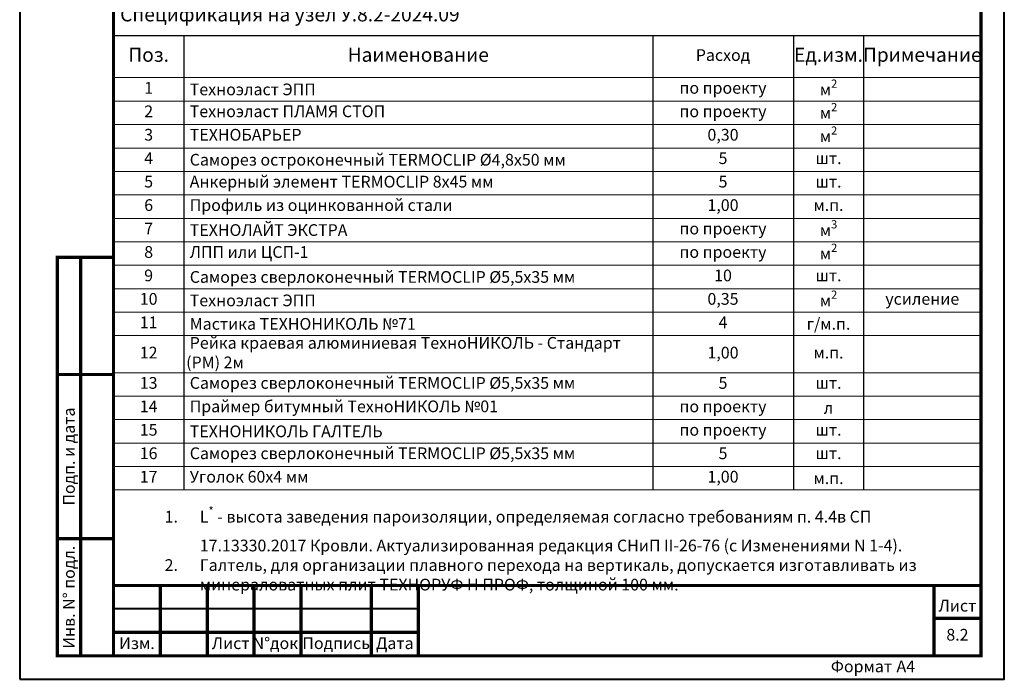
# Model space of a CAD drawing. Units: millimetres. Extents: x 39616 to 83439, y -41230 to 6144.
# Drawn here: x 46339 to 48439, y -22190 to -20783 of the extents above; entities that cross this region are included whole.
import ezdxf
from ezdxf.enums import TextEntityAlignment as Align

# ---------------------------------------------------------------- set-up
doc = ezdxf.new("R2010")
doc.units = ezdxf.units.MM
doc.layers.get('0').update_dxf_attribs({"lineweight": 30})
doc.layers.get('DEFPOINTS').update_dxf_attribs({"color": 251, "lineweight": 0})
doc.layers.add('TN-АННОТАЦИИ', color=7, linetype='Continuous', lineweight=20, true_color=0x000000)
doc.layers.add('TN-ТАБЛИЦЫ', color=7, linetype='Continuous', lineweight=40, true_color=0x000000)
doc.styles.get("Standard").update_dxf_attribs({"font": 'txt.shx'})
doc.styles.add('TN-Текст', font='ISOCPEUR.ttf')
doc.styles.add('TN-Текст-Аннотативный', font='ISOCPEUR.ttf')

# ---------------------------------------------------------------- blocks, each defined once
blk = doc.blocks.new('*U625')
blk.add_lwpolyline([(0, 0), (210, 0), (210, 297), (0, 297)], close=True)
at = {"const_width": 0.7}
for points in [[(20, 5), (205, 5), (205, 292), (20, 292)], [(8, 5), (20, 5), (20, 90), (8, 90)], [(20, 20), (20, 5), (205, 5), (205, 20)]]:
    blk.add_lwpolyline(points, close=True, dxfattribs=at)
for points in [[(13, 5), (13, 90)], [(20, 65), (8, 65)], [(20, 30), (8, 30)], [(30, 20), (30, 5)], [(40, 20), (40, 5)], [(50, 20), (50, 5)], [(60, 20), (60, 5)], [(75, 20), (75, 5)], [(85, 20), (85, 5)], [(195, 20), (195, 5)], [(195, 13), (205, 13)], [(85, 10), (20, 10)]]:
    blk.add_lwpolyline(points, dxfattribs=at)
blk.add_lwpolyline([(85, 15), (20, 15)])
at = {"color": 0, "style": 'TN-Текст'}
for s, p in [('Подп. и дата', (10.5, 47.5)), ('Инв. N%%D подл.', (10.5, 17.5))]:
    blk.add_text(s, height=2.5, rotation=90, dxfattribs=at).set_placement(p, align=Align.MIDDLE_CENTER)
for s, p in [('Лист', (200, 13.67)), ('Изм.', (25, 5.67)), ('Лист', (45, 5.67)), ('N%%Dдок.', (55, 5.67)), ('Подпись', (67.5, 5.67)), ('Дата', (80, 5.67))]:
    blk.add_text(s, height=2.5, dxfattribs=at).set_placement(p, align=Align.BOTTOM_CENTER)
blk.add_text('Формат', height=2.5, dxfattribs=at).set_placement((173, 1.5))
at = {"color": 0, "lineweight": 30, "flags": 104}
blk.add_attdef('ФОРМА6', text='', height=3.5, dxfattribs=at).set_placement((140, 12.5), align=Align.MIDDLE_CENTER)
at = {"color": 0, "style": 'TN-Текст', "flags": 8}
blk.add_attdef('ЛИСТ__', text='', height=2.5, dxfattribs=at).set_placement((200, 9.5), align=Align.MIDDLE_CENTER)
blk.add_attdef('ФОРМАТ', (187, 1.5), '', height=2.5, dxfattribs=at)
blk = doc.blocks.new('*T692')
at = {"layer": 'DEFPOINTS', "color": 8, "linetype": 'ByBlock', "lineweight": 0, "transparency": 16777216}
for p, q in [((0, 0), (1850, 0)), ((0, 0), (0, -90)), ((1850, 0), (1850, -90))]:
    blk.add_line(p, q, dxfattribs=at)
at = {"layer": 'TN-ТАБЛИЦЫ', "color": 0, "lineweight": 30, "transparency": 16777216}
for p, q in [((0, -90), (1850, -90)), ((0, -90), (0, -1059.2)), ((150, -90), (150, -1059.2)), ((1150, -90), (1150, -1059.2)), ((1450, -90), (1450, -1059.2)), ((1600, -90), (1600, -1059.2)), ((1850, -90), (1850, -1059.2))]:
    blk.add_line(p, q, dxfattribs=at)
at = {"layer": 'TN-ТАБЛИЦЫ', "color": 0, "linetype": 'ByBlock', "lineweight": 20, "transparency": 16777216}
for p, q in [((0, -180), (1850, -180)), ((0, -230), (1850, -230)), ((0, -280), (1850, -280)), ((0, -330), (1850, -330)), ((0, -380), (1850, -380)), ((0, -430), (1850, -430)), ((0, -480), (1850, -480)), ((0, -530), (1850, -530)), ((0, -580), (1850, -580)), ((0, -630), (1850, -630)), ((0, -680), (1850, -680)), ((0, -730), (1850, -730)), ((0, -809.2), (1850, -809.2)), ((0, -859.2), (1850, -859.2)), ((0, -909.2), (1850, -909.2)), ((0, -959.2), (1850, -959.2)), ((0, -1009.2), (1850, -1009.2)), ((0, -1059.2), (1850, -1059.2))]:
    blk.add_line(p, q, dxfattribs=at)
at = {"layer": 'TN-ТАБЛИЦЫ', "color": 7, "lineweight": 13, "transparency": 16777216, "style": 'TN-Текст'}
for s, insert, char_height, width, attachment_point in [('{\\fISOCPEUR|b1|i0|c204|p34; Спецификация на узел \\C1;У.8.2-2024.09}', (5, -45), 30, 1840, 4), ('Поз.', (75, -135), 30, 140, 5), ('Наименование', (650, -135), 30, 990, 5), ('Расход', (1300, -135), 25, 290, 5), ('Ед.изм.', (1525, -135), 30, 140, 5), ('Примечание', (1725, -135), 30, 240, 5), ('\\A1;м{\\H0.7x;\\S2^ ;}', (1525, -205), 25, 140, 5), ('1', (75, -205), 25, 140, 5), ('{\\C0; Техноэласт ЭПП}', (155, -205), 25, 990, 4), ('по проекту', (1300, -205), 25, 290, 5), ('2', (75, -255), 25, 140, 5), (' Техноэласт ПЛАМЯ СТОП', (155, -255), 25, 990, 4), ('по проекту', (1300, -255), 25, 290, 5), ('\\A1;м{\\H0.7x;\\S2^ ;}', (1525, -255), 25, 140, 5), ('3', (75, -305), 25, 140, 5), (' ТЕХНОБАРЬЕР', (155, -305), 25, 990, 4), ('0,30', (1300, -305), 25, 290, 5), ('\\A1;м{\\H0.7x;\\S2^ ;}', (1525, -305), 25, 140, 5), ('4', (75, -355), 25, 140, 5), ('{\\C256; Саморез остроконечный TERMOCLIP Ø4,8х50 мм}', (155, -355), 25, 990, 4), ('5', (1300, -355), 25, 290, 5), ('шт.', (1525, -355), 25, 140, 5), ('5', (75, -405), 25, 140, 5), (' Анкерный элемент TERMOCLIP 8х45 мм', (155, -405), 25, 990, 4), ('5', (1300, -405), 25, 290, 5), ('шт.', (1525, -405), 25, 140, 5), ('6', (75, -455), 25, 140, 5), (' Профиль из оцинкованной стали', (155, -455), 25, 990, 4), ('1,00', (1300, -455), 25, 290, 5), ('м.п.', (1525, -455), 25, 140, 5), ('7', (75, -505), 25, 140, 5), ('{\\C256; ТЕХНОЛАЙТ ЭКСТРА}', (155, -505), 25, 990, 4), ('по проекту', (1300, -505), 25, 290, 5), ('\\A1;м{\\H0.7x;\\S3^ ;}', (1525, -505), 25, 140, 5), ('8', (75, -555), 25, 140, 5), (' ЛПП или ЦСП-1', (155, -555), 25, 990, 4), ('по проекту', (1300, -555), 25, 290, 5), ('\\A1;м{\\H0.7x;\\S2^ ;}', (1525, -555), 25, 140, 5), ('9', (75, -605), 25, 140, 5), ('{\\C256; Саморез сверлоконечный TERMOCLIP Ø5,5х35 мм}', (155, -605), 25, 990, 4), ('10', (1300, -605), 25, 290, 5), ('шт.', (1525, -605), 25, 140, 5), ('10', (75, -655), 25, 140, 5), ('{\\C0; Техноэласт ЭПП}', (155, -655), 25, 990, 4), ('0,35', (1300, -655), 25, 290, 5), ('\\A1;м{\\H0.7x;\\S2^ ;}', (1525, -655), 25, 140, 5), ('усиление', (1725, -655), 25, 240, 5), ('11', (75, -705), 25, 140, 5), ('{\\C256; Мастика ТЕХНОНИКОЛЬ №71}', (155, -705), 25, 990, 4), ('4', (1300, -705), 25, 290, 5), ('\\A1;{\\C256;г/м.п.}', (1525, -705), 25, 140, 5), (' Рейка краевая алюминиевая ТехноНИКОЛЬ - Стандарт (РМ) 2м', (155, -769.6), 25, 990, 4), ('12', (75, -769.6), 25, 140, 5), ('1,00', (1300, -769.6), 25, 290, 5), ('м.п.', (1525, -769.6), 25, 140, 5), ('13', (75, -834.2), 25, 140, 5), (' Саморез сверлоконечный TERMOCLIP Ø5,5х35 мм', (155, -834.2), 25, 990, 4), ('5', (1300, -834.2), 25, 290, 5), ('шт.', (1525, -834.2), 25, 140, 5), ('14', (75, -884.2), 25, 140, 5), (' Праймер битумный ТехноНИКОЛЬ №01', (155, -884.2), 25, 990, 4), ('по проекту', (1300, -884.2), 25, 290, 5), ('\\A1;л', (1525, -884.2), 25, 140, 5), ('15', (75, -934.2), 25, 140, 5), (' {\\C256;ТЕХНОНИКОЛЬ ГАЛТЕЛЬ}', (155, -934.2), 25, 990, 4), ('по проекту', (1300, -934.2), 25, 290, 5), ('шт.', (1525, -934.2), 25, 140, 5), (' Саморез сверлоконечный TERMOCLIP Ø5,5х35 мм', (155, -984.2), 25, 990, 4), ('16', (75, -984.2), 25, 140, 5), ('5', (1300, -984.2), 25, 290, 5), ('шт.', (1525, -984.2), 25, 140, 5), ('17', (75, -1034.2), 25, 140, 5), (' Уголок 60х4 мм  ', (155, -1034.2), 25, 990, 4), ('1,00', (1300, -1034.2), 25, 290, 5), ('\\A1;м.п.', (1525, -1034.2), 25, 140, 5)]:
    blk.add_mtext(s, dxfattribs=dict(at, insert=insert, char_height=char_height, width=width, attachment_point=attachment_point))

msp = doc.modelspace()

# ---------------------------------------------------------------- block references
msp.add_blockref('*T692', (46539.1, -20727))
at = {"layer": 'TN-ТАБЛИЦЫ', "color": 7}
ref = msp.add_blockref('*U625', (46339.1, -22190), dxfattribs=dict(at, xscale=10, yscale=10, zscale=10))
ref.add_attrib('ФОРМАТ', 'А4', (48209.1, -22175), dxfattribs={"layer": '0', "color": 0, "height": 25, "style": 'TN-Текст'})
ref.add_attrib('ЛИСТ__', '8.2', dxfattribs={"layer": '0', "color": 0, "height": 25, "style": 'TN-Текст'}).set_placement((48339.1, -22095), align=Align.MIDDLE_CENTER)

# ---------------------------------------------------------------- texts
at = {"layer": 'TN-АННОТАЦИИ', "color": 0, "insert": (46623.2, -21822.2), "char_height": 25, "attachment_point": 1, "style": 'TN-Текст-Аннотативный'}
msp.add_mtext_dynamic_manual_height_columns('\\A1;\\pxi-3,l4,t4;{\\C256;1.^IL\\H0.7x;\\S*^ ;\\H1.4286x; - высота заведения пароизоляции, определяемая согласно требованиям п. 4.4в СП 17.13330.2017 Кровли. Актуализированная редакция СНиП II-26-76 (с Изменениями N 1-4).\\P\\A0;\\H0.99998x;2.^IГалтель, для организации плавного перехода на вертикаль, допускается изготавливать из минераловатных плит ТЕХНОРУФ Н ПРОФ, толщиной 100 мм.}', width=1752.212, gutter_width=20358.2, heights=[0], dxfattribs=at)

doc.saveas('drawing.dxf')
